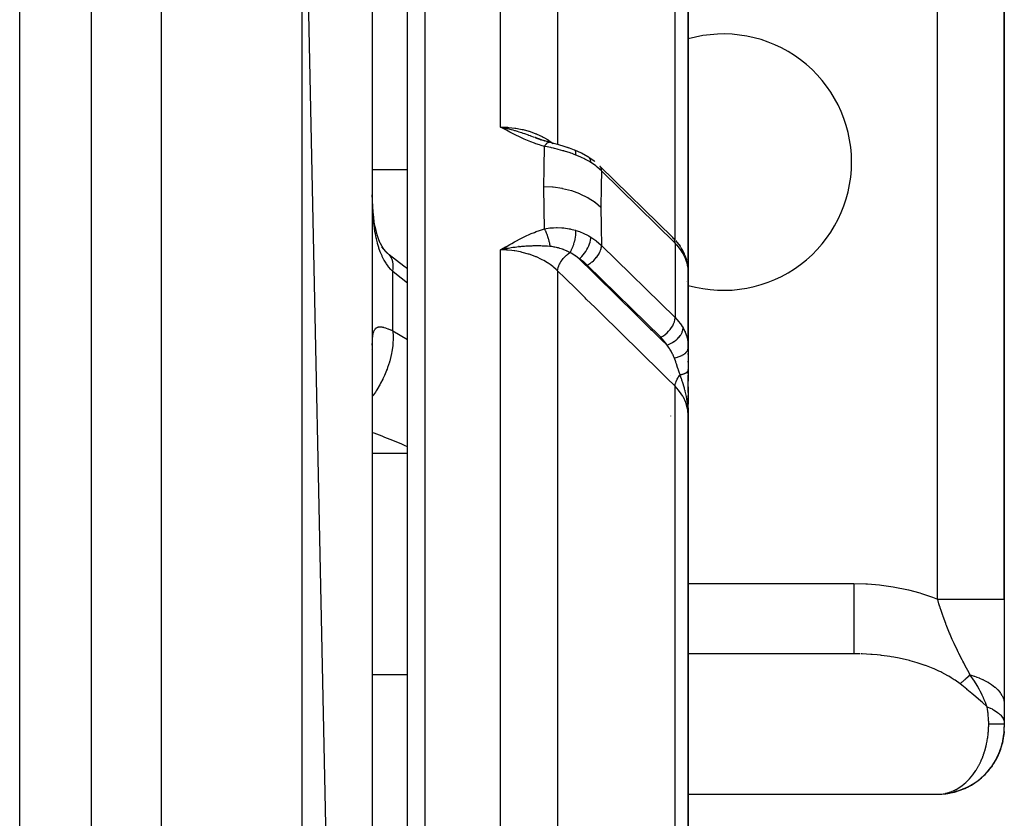
# Model space of a CAD drawing. Units: millimetres. Extents: x -225 to 380, y -243 to 243.
# Drawn here: x 22 to 50, y 203 to 225 of the extents above; entities that cross this region are included whole.
import ezdxf

# ---------------------------------------------------------------- set-up
doc = ezdxf.new("R2010")
doc.units = ezdxf.units.MM
doc.linetypes.add('DASHED', pattern=[9.652, 8.128, -1.524])
doc.layers.add('nevidi', color=4, linetype='DASHED')

msp = doc.modelspace()

# ---------------------------------------------------------------- linework, layer by layer
at = {"color": 2}
for p, q in [((32, 139.837), (30, 234.837)), ((33, 138.337), (33, 234.337)), ((24, 190.768), (24, 232.837)), ((24, 190.768), (24, 232.837)), ((32, 232.837), (32, 139.837)), ((50, 208.894), (50, 230.837)), ((50, 230.837), (50, 208.894)), ((41, 217.648), (41, 228.117)), ((41, 228.117), (41, 217.648)), ((35.828, 222.298), (35.656, 222.337)), ((35.827, 222.297), (35.656, 222.337)), ((35.825, 222.295), (35.656, 222.337)), ((35.823, 222.294), (35.656, 222.337)), ((35.822, 222.293), (35.656, 222.337)), ((35.82, 222.292), (35.656, 222.337)), ((35.819, 222.291), (35.656, 222.337)), ((35.817, 222.29), (35.656, 222.337)), ((35.815, 222.288), (35.656, 222.337)), ((35.814, 222.287), (35.656, 222.337)), ((35.812, 222.286), (35.656, 222.337)), ((35.81, 222.285), (35.656, 222.337)), ((35.809, 222.284), (35.656, 222.337)), ((35.807, 222.282), (35.656, 222.337)), ((35.806, 222.281), (35.656, 222.337)), ((35.804, 222.28), (35.656, 222.337)), ((35.802, 222.279), (35.656, 222.337)), ((35.801, 222.277), (35.656, 222.337)), ((35.799, 222.276), (35.656, 222.337)), ((35.797, 222.275), (35.656, 222.337)), ((35.796, 222.273), (35.656, 222.337)), ((35.794, 222.272), (35.656, 222.337)), ((35.793, 222.271), (35.656, 222.337)), ((35.791, 222.269), (35.656, 222.337)), ((35.789, 222.268), (35.656, 222.337)), ((35.788, 222.267), (35.656, 222.337)), ((36.786, 221.983), (36.636, 222.037)), ((36.791, 221.98), (36.641, 222.036)), ((36.775, 221.986), (36.647, 222.035)), ((36.651, 222.034), (36.73, 222.003)), ((36.765, 221.989), (36.798, 221.976)), ((36.917, 221.939), (36.769, 221.987)), ((36.922, 221.937), (36.775, 221.986)), ((36.908, 221.94), (36.78, 221.985)), ((37.037, 221.904), (36.905, 221.941)), ((37.043, 221.902), (36.911, 221.941)), ((38.484, 221.226), (40.556, 219.191)), ((37, 219.022), (37, 219.023)), ((40.577, 219.169), (40.582, 219.164)), ((40.637, 219.107), (40.766, 218.943)), ((32.437, 218.739), (32.38, 218.788)), ((32.452, 218.728), (32.437, 218.739)), ((35.787, 218.916), (35.656, 218.838)), ((35.789, 218.914), (35.656, 218.838)), ((35.789, 218.914), (35.656, 218.838)), ((35.79, 218.913), (35.656, 218.838)), ((35.792, 218.911), (35.656, 218.838)), ((35.794, 218.91), (35.656, 218.838)), ((35.795, 218.908), (35.656, 218.838)), ((35.797, 218.906), (35.656, 218.838)), ((35.797, 218.906), (35.656, 218.838)), ((35.799, 218.905), (35.656, 218.838)), ((35.8, 218.903), (35.656, 218.838)), ((35.802, 218.902), (35.656, 218.838)), ((35.804, 218.9), (35.656, 218.838)), ((35.804, 218.9), (35.656, 218.838)), ((35.805, 218.898), (35.656, 218.838)), ((35.807, 218.897), (35.656, 218.838)), ((35.809, 218.895), (35.656, 218.838)), ((35.81, 218.893), (35.656, 218.838)), ((35.812, 218.892), (35.656, 218.838)), ((35.813, 218.89), (35.656, 218.838)), ((35.815, 218.888), (35.656, 218.838)), ((35.817, 218.887), (35.656, 218.838)), ((35.818, 218.885), (35.656, 218.838)), ((35.818, 218.885), (35.656, 218.838)), ((35.82, 218.883), (35.656, 218.838)), ((35.822, 218.881), (35.656, 218.838)), ((35.823, 218.88), (35.656, 218.838)), ((35.825, 218.878), (35.656, 218.838)), ((35.827, 218.876), (35.656, 218.838)), ((35.827, 218.876), (35.656, 218.838)), ((35.828, 218.874), (35.656, 218.838)), ((35.74, 218.856), (35.706, 218.849)), ((40.789, 218.906), (40.766, 218.943)), ((40.789, 218.906), (40.828, 218.843)), ((40.822, 218.854), (40.886, 218.728)), ((40.902, 218.69), (40.886, 218.728)), ((40.902, 218.69), (40.95, 218.557)), ((40.96, 218.516), (40.95, 218.557)), ((40.96, 218.516), (40.988, 218.384)), ((41, 218.225), (40.998, 218.283)), ((40.998, 216.133), (40.998, 218.275)), ((41, 218.225), (40.998, 218.263)), ((40.95, 217.925), (40.95, 217.927)), ((40.985, 217.817), (40.988, 217.803)), ((40.998, 217.698), (41, 217.67)), ((40.998, 217.674), (41, 217.648)), ((41, 217.824), (41, 217.877)), ((41, 217.752), (41, 217.791)), ((41, 217.701), (41, 217.728)), ((41, 217.648), (41, 217.684)), ((41, 216.062), (41, 217.648)), ((41, 217.119), (41, 217.648)), ((41, 217.648), (41, 217.119)), ((41, 216.062), (41, 217.119)), ((41, 217.119), (41, 216.062)), ((32, 216.011), (32.002, 216.034)), ((41, 216.062), (41, 215.415)), ((41, 215.861), (41, 215.886)), ((41, 215.861), (41, 215.886)), ((41, 215.886), (41, 215.861)), ((41, 215.861), (41, 215.886)), ((41, 215.886), (41, 215.861)), ((41, 215.641), (41, 215.668)), ((41, 215.311), (41, 215.435)), ((41, 215.41), (41, 215.435)), ((41, 215.435), (41, 215.41)), ((41, 215.41), (41, 215.435)), ((41, 215.435), (41, 215.41)), ((41, 215.415), (41, 215.099)), ((41, 214.776), (41, 215.268)), ((41, 215.099), (41, 215.265)), ((41, 215.265), (41, 215.099)), ((41, 215.099), (41, 215.265)), ((41, 215.265), (41, 215.099)), ((41, 214.776), (41, 214.939)), ((41, 214.939), (41, 214.776)), ((41, 214.776), (41, 214.939)), ((41, 214.939), (41, 214.776)), ((41, 214.875), (41, 214.611)), ((41, 214.443), (41, 214.689)), ((41, 214.689), (41, 214.443)), ((41, 214.443), (41, 214.689)), ((41, 214.689), (41, 214.443)), ((41, 214.113), (41, 214.611)), ((40.998, 214.229), (40.996, 214.272)), ((40.997, 214.256), (40.998, 214.229)), ((40.998, 214.274), (41, 214.113)), ((40.998, 214.274), (41, 214.113)), ((40.999, 214.254), (41, 214.113)), ((40.999, 214.249), (41, 214.113)), ((40.999, 214.245), (41, 214.113)), ((40.999, 214.241), (41, 214.113)), ((40.999, 214.238), (41, 214.113)), ((41, 214.503), (41, 214.445)), ((41, 214.337), (41, 214.113)), ((41, 214.25), (41, 214.113)), ((41, 214.245), (41, 214.113)), ((41, 214.241), (41, 214.113)), ((41, 214.238), (41, 214.113)), ((41, 214.236), (41, 214.113)), ((41, 214.235), (41, 214.113)), ((41, 214.234), (41, 214.113)), ((41, 214.233), (41, 214.113)), ((41, 214.156), (41, 214.113)), ((41, 188.837), (41, 214.113)), ((41, 214.113), (41, 188.837)), ((50, 208.894), (50, 205.896)), ((45.711, 207.337), (41, 207.337)), ((45.884, 207.335), (41, 207.335)), ((45.884, 207.335), (45.711, 207.337)), ((50, 205.896), (50, 205.364)), ((50, 205.362), (50, 205.337)), ((50, 205.337), (50, 205.25)), ((49.956, 204.842), (49.989, 205.041)), ((49.959, 204.861), (49.988, 205.024)), ((49.99, 205.054), (49.99, 205.048)), ((49.992, 205.084), (49.993, 205.1)), ((49.992, 205.084), (49.993, 205.1)), ((49.992, 205.084), (49.993, 205.1)), ((49.992, 205.084), (49.993, 205.1)), ((49.992, 205.084), (49.992, 205.076)), ((49.993, 205.108), (50, 205.24)), ((49.994, 205.117), (49.993, 205.108)), ((49.993, 205.108), (49.993, 205.1)), ((49.993, 205.1), (49.993, 205.092)), ((49.994, 205.125), (49.994, 205.117)), ((49.999, 205.246), (50, 205.257)), ((50, 205.247), (50, 205.255)), ((50, 205.241), (50, 205.24)), ((49.887, 204.599), (49.949, 204.805)), ((49.887, 204.599), (49.947, 204.794)), ((49.942, 204.773), (49.941, 204.767)), ((49.942, 204.773), (49.946, 204.791)), ((49.949, 204.803), (49.973, 204.916)), ((49.951, 204.817), (49.952, 204.822)), ((49.954, 204.829), (49.952, 204.817)), ((49.956, 204.842), (49.954, 204.829)), ((49.766, 204.325), (49.821, 204.433)), ((49.787, 204.368), (49.876, 204.565)), ((49.787, 204.368), (49.871, 204.549)), ((49.787, 204.37), (49.865, 204.534)), ((49.877, 204.568), (49.913, 204.67)), ((49.887, 204.599), (49.882, 204.582)), ((49.641, 204.127), (49.694, 204.203)), ((49.65, 204.142), (49.757, 204.308)), ((49.651, 204.143), (49.767, 204.327)), ((49.787, 204.368), (49.777, 204.347)), ((49.299, 203.765), (49.457, 203.907)), ((49.479, 203.932), (49.547, 204.006)), ((49.5, 203.957), (49.479, 203.932)), ((49.5, 203.957), (49.636, 204.12)), ((49.5, 203.957), (49.62, 204.098)), ((41, 203.339), (48.168, 203.339)), ((48.13, 203.338), (48.22, 203.341))]:
    msp.add_line(p, q, dxfattribs=at)
for points in [[(35.656, 222.337), (35.776, 222.311), (35.83, 222.298)], [(37.204, 221.859), (37.169, 221.869), (37.032, 221.905)], [(37.032, 221.905), (37.032, 221.905), (37.037, 221.904), (37.037, 221.904)], [(37.609, 221.736), (37.462, 221.786), (37.312, 221.83), (37.161, 221.87)], [(37.76, 221.681), (37.619, 221.734), (37.466, 221.784)], [(37.767, 221.678), (37.767, 221.678), (37.761, 221.681), (37.76, 221.681)], [(38.14, 221.492), (37.959, 221.593), (37.767, 221.678)], [(38.165, 221.478), (38.165, 221.479), (38.141, 221.492), (38.14, 221.492)], [(38.165, 221.478), (38.32, 221.371), (38.34, 221.353)], [(38.461, 221.248), (38.458, 221.251), (38.457, 221.251)], [(32.008, 220.101), (32.004, 220.239), (32.003, 220.264)], [(32.215, 219.052), (32.175, 219.158), (32.139, 219.269), (32.106, 219.386), (32.081, 219.491), (32.058, 219.631), (32.04, 219.775), (32.024, 219.922), (32.012, 220.072), (32.004, 220.239)], [(32.33, 218.856), (32.279, 218.938), (32.232, 219.023), (32.188, 219.113)], [(32.453, 218.724), (32.39, 218.789), (32.331, 218.857), (32.276, 218.928)], [(33, 218.299), (32.897, 218.371), (32.485, 218.699)], [(40.998, 216.133), (41, 216.077), (41, 216.062)], [(49.958, 204.855), (49.99, 205.048), (49.989, 205.041), (49.989, 205.035)], [(49.96, 204.869), (49.987, 205.019), (49.987, 205.016)], [(49.988, 205.03), (49.988, 205.024), (49.987, 205.019)], [(49.991, 205.061), (49.99, 205.054), (49.992, 205.076)], [(49.992, 205.076), (49.991, 205.068), (49.992, 205.076)], [(49.991, 205.068), (49.991, 205.061), (49.992, 205.076)], [(49.993, 205.092), (49.992, 205.084), (49.993, 205.1)], [(49.952, 204.817), (49.949, 204.805), (49.947, 204.794)], [(49.882, 204.582), (49.876, 204.565), (49.871, 204.549), (49.865, 204.534)], [(49.651, 204.143), (49.636, 204.12), (49.62, 204.098), (49.611, 204.085)], [(49.777, 204.347), (49.767, 204.327), (49.757, 204.308)], [(49.479, 203.932), (49.457, 203.907), (49.444, 203.894)], [(48.882, 203.508), (49.063, 203.599), (49.17, 203.667)], [(49.099, 203.623), (49.063, 203.599), (49.041, 203.586)], [(49.099, 203.623), (49.27, 203.74), (49.37, 203.824)], [(49.299, 203.765), (49.27, 203.74), (49.252, 203.727)], [(48.168, 203.339), (48.193, 203.341), (48.201, 203.342)], [(48.193, 203.341), (48.356, 203.355), (48.472, 203.374)], [(48.414, 203.366), (48.356, 203.355), (48.321, 203.35)], [(48.414, 203.366), (48.601, 203.405), (48.717, 203.44)], [(48.652, 203.422), (48.601, 203.405), (48.571, 203.396)], [(48.652, 203.422), (48.838, 203.487), (48.951, 203.539)], [(48.882, 203.508), (48.838, 203.487), (48.812, 203.476)]]:
    msp.add_lwpolyline(points, dxfattribs=at)
for centre, radius, start, end in [((42, 221.337), 3.65, 0, 105.9354), ((42, 221.337), 3.65, 254.0646, 0), ((40.5, 214.337), 0.5, 351.7191, 352.3077), ((48.1, 205.237), 1.9, 350.2685, 353.3227), ((48.1, 205.237), 1.9, 342.6159, 346.4076), ((48.1, 205.237), 1.9, 346.9672, 349.6177), ((48.1, 205.237), 1.9, 334.9479, 338.762), ((48.1, 205.237), 1.9, 327.2756, 333.5668), ((48.1, 205.237), 1.9, 311.9431, 318.8443), ((48.1, 205.237), 1.9, 319.6078, 323.9256), ((48.1, 205.237), 1.9, 296.625, 303.4632), ((48.1, 205.237), 1.9, 304.2748, 311.1558), ((48.1, 205.237), 1.9, 273.6199, 280.3869), ((48.1, 205.237), 1.9, 281.2889, 288.0784), ((48.1, 205.237), 1.9, 288.9563, 295.7713)]:
    msp.add_arc(centre, radius, start, end, dxfattribs=at)
at = {"layer": 'nevidi', "color": 7, "linetype": 'Continuous'}
for p, q in [((26, 137.837), (26, 234.837)), ((30, 137.837), (30, 234.837)), ((33.5, 234.837), (33.5, 137.837)), ((35.656, 222.337), (35.656, 234.774)), ((37.279, 233.941), (37.279, 221.839)), ((48.1, 208.894), (48.1, 230.837)), ((40.623, 219.122), (40.623, 229.289)), ((21.958, 190.633), (21.958, 228.38)), ((37.004, 221.976), (37.152, 221.866)), ((37.137, 221.877), (37.138, 221.876)), ((37.139, 221.875), (37.14, 221.874)), ((32, 221.127), (33, 221.127)), ((40.623, 219.03), (38.528, 221.088)), ((32.003, 220.264), (32.001, 220.403)), ((40.623, 219.03), (40.623, 216.909)), ((32.485, 218.699), (32.452, 218.728)), ((35.706, 218.849), (35.656, 218.838)), ((35.656, 188.812), (35.656, 218.838)), ((36.159, 218.962), (36.158, 218.962)), ((36.178, 218.95), (36.176, 218.951)), ((36.188, 218.944), (36.186, 218.946)), ((36.198, 218.938), (36.195, 218.94)), ((38.528, 218.966), (40.623, 216.909)), ((32.586, 216.537), (32.586, 218.219)), ((37.279, 218.241), (37.279, 188.822)), ((40.217, 216.349), (38.122, 218.406)), ((40.951, 217.951), (40.951, 217.949)), ((32.586, 216.537), (33, 216.287)), ((40.5, 215.247), (40.5, 215.248)), ((40.623, 188.82), (40.623, 214.953)), ((40.5, 214.107), (40.5, 214.108)), ((32, 213.054), (33, 213.054)), ((41, 209.337), (45.711, 209.337)), ((32, 206.749), (33, 206.749)), ((48.201, 203.342), (48.256, 203.349)), ((48.264, 203.35), (48.318, 203.36))]:
    msp.add_line(p, q, dxfattribs=at)
for points in [[(36.907, 221.787), (36.812, 221.814), (36.767, 221.828), (36.66, 221.863), (36.616, 221.879), (36.513, 221.918), (36.47, 221.935), (36.369, 221.977), (36.328, 221.995), (36.229, 222.041), (36.189, 222.059), (36.093, 222.106), (36.053, 222.126), (35.959, 222.174), (35.919, 222.195), (35.825, 222.245), (35.787, 222.266), (35.694, 222.316), (35.656, 222.337)], [(35.656, 222.337), (35.662, 222.337), (35.73, 222.336), (35.851, 222.33), (35.876, 222.328), (35.978, 222.319), (36.062, 222.308), (36.087, 222.304), (36.221, 222.28), (36.271, 222.269), (36.295, 222.264), (36.455, 222.22), (36.471, 222.215), (36.494, 222.208), (36.662, 222.147), (36.676, 222.141), (36.684, 222.138), (36.842, 222.064), (36.863, 222.053), (36.882, 222.043), (37.008, 221.969), (37.026, 221.956), (37.069, 221.928), (37.137, 221.877)], [(35.83, 222.298), (35.842, 222.296), (35.851, 222.293), (35.951, 222.268), (36.002, 222.254), (36.049, 222.24), (36.067, 222.235), (36.122, 222.219), (36.172, 222.204), (36.251, 222.179), (36.285, 222.167), (36.289, 222.166), (36.337, 222.15), (36.443, 222.112), (36.451, 222.109), (36.497, 222.093), (36.506, 222.089), (36.606, 222.051)], [(36.907, 221.787), (36.912, 221.795), (36.913, 221.796), (36.92, 221.808), (36.921, 221.809), (36.923, 221.812), (36.923, 221.814), (36.928, 221.82), (36.928, 221.821), (36.935, 221.831), (36.936, 221.832), (36.94, 221.838), (36.941, 221.839), (36.943, 221.842), (36.944, 221.843), (36.95, 221.852), (36.951, 221.853), (36.957, 221.859), (36.958, 221.861), (36.958, 221.861), (36.959, 221.862), (36.965, 221.869), (36.966, 221.87), (36.973, 221.877), (36.973, 221.877), (36.974, 221.878), (36.98, 221.883), (36.98, 221.884), (36.987, 221.889), (36.987, 221.89), (36.989, 221.891), (36.99, 221.892), (36.994, 221.894), (36.994, 221.894), (37, 221.898), (37.001, 221.899), (37.004, 221.9), (37.005, 221.901), (37.007, 221.901), (37.008, 221.902), (37.013, 221.904), (37.014, 221.904), (37.019, 221.905)], [(37.02, 221.905), (37.025, 221.906), (37.026, 221.906)], [(36.888, 220.632), (36.892, 221.17), (36.893, 221.214), (36.906, 221.754), (36.907, 221.787)], [(37.8, 221.539), (37.731, 221.565), (37.692, 221.58), (37.656, 221.592), (37.633, 221.6), (37.475, 221.65), (37.467, 221.652), (37.452, 221.657), (37.431, 221.663), (37.291, 221.7), (37.267, 221.706), (37.186, 221.726), (37.161, 221.732), (37.105, 221.745), (37.082, 221.75), (36.921, 221.784), (36.907, 221.787)], [(37.8, 221.539), (37.801, 221.57), (37.801, 221.571), (37.801, 221.571), (37.801, 221.573), (37.8, 221.602), (37.8, 221.602), (37.799, 221.605), (37.799, 221.607), (37.796, 221.629), (37.795, 221.629), (37.794, 221.633), (37.794, 221.635), (37.789, 221.651), (37.789, 221.651), (37.786, 221.656), (37.786, 221.657), (37.779, 221.667), (37.779, 221.668), (37.775, 221.672), (37.775, 221.672), (37.767, 221.678)], [(38.224, 221.327), (38.196, 221.345), (38.163, 221.364), (38.051, 221.426), (38.021, 221.441), (37.975, 221.463), (37.937, 221.48), (37.827, 221.528), (37.8, 221.539)], [(38.224, 221.328), (38.222, 221.362), (38.222, 221.363), (38.222, 221.364), (38.215, 221.399), (38.215, 221.4), (38.215, 221.401), (38.203, 221.431), (38.203, 221.432), (38.202, 221.432), (38.187, 221.457), (38.186, 221.458), (38.186, 221.458), (38.166, 221.478), (38.165, 221.478)], [(38.528, 221.088), (38.407, 221.196), (38.392, 221.208), (38.386, 221.214), (38.366, 221.229), (38.244, 221.314), (38.224, 221.327)], [(38.528, 221.088), (38.528, 221.104), (38.526, 221.123), (38.526, 221.124), (38.522, 221.148), (38.518, 221.162), (38.518, 221.163), (38.508, 221.187), (38.504, 221.196), (38.503, 221.197), (38.488, 221.221)], [(38.528, 221.088), (38.517, 220.645), (38.516, 220.602), (38.511, 220.075), (38.511, 220.044)], [(36.907, 219.437), (36.893, 219.994), (36.893, 220.04), (36.888, 220.6), (36.888, 220.632)], [(38.511, 220.044), (38.353, 220.18), (38.349, 220.183), (38.344, 220.187), (38.151, 220.314), (38.146, 220.317), (38.142, 220.319), (37.925, 220.427), (37.92, 220.429), (37.915, 220.431), (37.68, 220.516), (37.674, 220.518), (37.669, 220.52), (37.419, 220.581), (37.413, 220.582), (37.408, 220.583), (37.149, 220.62), (37.143, 220.62), (37.137, 220.621), (36.888, 220.632)], [(32.586, 218.219), (32.537, 218.27), (32.526, 218.282), (32.466, 218.353), (32.456, 218.366), (32.452, 218.371), (32.401, 218.444), (32.391, 218.458), (32.34, 218.543), (32.331, 218.558), (32.293, 218.632), (32.285, 218.651), (32.277, 218.668), (32.234, 218.767), (32.227, 218.785), (32.19, 218.89), (32.184, 218.909), (32.167, 218.963), (32.151, 219.02), (32.145, 219.04), (32.117, 219.157), (32.112, 219.178), (32.088, 219.3), (32.084, 219.322), (32.075, 219.376), (32.064, 219.448), (32.06, 219.471), (32.044, 219.601), (32.042, 219.624), (32.029, 219.756), (32.027, 219.78), (32.019, 219.892), (32.017, 219.915), (32.016, 219.939), (32.009, 220.076), (32.008, 220.101)], [(38.511, 220.044), (38.515, 219.52), (38.516, 219.476), (38.528, 218.966)], [(35.656, 218.838), (35.707, 218.868), (35.787, 218.916), (35.838, 218.947), (35.919, 218.994), (35.973, 219.025), (36.053, 219.07), (36.109, 219.101), (36.189, 219.143), (36.246, 219.172), (36.328, 219.213), (36.385, 219.24), (36.47, 219.278), (36.526, 219.302), (36.616, 219.338), (36.671, 219.359), (36.767, 219.393), (36.822, 219.411), (36.907, 219.437)], [(36.907, 219.437), (37.058, 219.462), (37.082, 219.465), (37.139, 219.47), (37.161, 219.471), (37.244, 219.474), (37.267, 219.474), (37.397, 219.469), (37.428, 219.466), (37.431, 219.466), (37.452, 219.464), (37.61, 219.44), (37.633, 219.435), (37.653, 219.431), (37.692, 219.422), (37.786, 219.396), (37.8, 219.392)], [(37.071, 218.935), (37.069, 218.947), (37.069, 218.949), (37.065, 218.967), (37.065, 218.969), (37.064, 218.973), (37.064, 218.976), (37.061, 218.987), (37.061, 218.989), (37.057, 219.008), (37.057, 219.01), (37.055, 219.019), (37.054, 219.021), (37.052, 219.028), (37.052, 219.03), (37.048, 219.049), (37.047, 219.051), (37.044, 219.065), (37.043, 219.067), (37.043, 219.07), (37.042, 219.072), (37.037, 219.09), (37.037, 219.093), (37.032, 219.111), (37.032, 219.111), (37.031, 219.113), (37.026, 219.132), (37.025, 219.134), (37.02, 219.153), (37.019, 219.155), (37.019, 219.157), (37.018, 219.159), (37.013, 219.173), (37.013, 219.175), (37.007, 219.194), (37.006, 219.196), (37.004, 219.202), (37.003, 219.205), (37, 219.214), (37, 219.216), (36.994, 219.234), (36.993, 219.236), (36.989, 219.247), (36.988, 219.249), (36.987, 219.254), (36.986, 219.256), (36.979, 219.274), (36.979, 219.275), (36.973, 219.29), (36.972, 219.292), (36.972, 219.293), (36.972, 219.294), (36.965, 219.311), (36.964, 219.313), (36.957, 219.33), (36.957, 219.331), (36.957, 219.332), (36.956, 219.333), (36.95, 219.348), (36.949, 219.349), (36.942, 219.365), (36.941, 219.367), (36.94, 219.37), (36.939, 219.373), (36.934, 219.382), (36.934, 219.384), (36.927, 219.399), (36.926, 219.4), (36.923, 219.407), (36.922, 219.409), (36.919, 219.415), (36.918, 219.416), (36.911, 219.43), (36.91, 219.431), (36.907, 219.437)], [(37.63, 218.76), (37.651, 218.796), (37.651, 218.797), (37.652, 218.797), (37.653, 218.799), (37.674, 218.841), (37.675, 218.842), (37.677, 218.846), (37.678, 218.849), (37.696, 218.89), (37.697, 218.891), (37.701, 218.899), (37.702, 218.902), (37.717, 218.94), (37.717, 218.941), (37.722, 218.955), (37.724, 218.958), (37.736, 218.993), (37.736, 218.994), (37.742, 219.012), (37.743, 219.015), (37.753, 219.047), (37.753, 219.048), (37.759, 219.071), (37.76, 219.074), (37.767, 219.101), (37.768, 219.102), (37.774, 219.129), (37.775, 219.132), (37.779, 219.155), (37.78, 219.156), (37.785, 219.187), (37.786, 219.19), (37.789, 219.208), (37.789, 219.209), (37.794, 219.244), (37.794, 219.247), (37.796, 219.259), (37.796, 219.26), (37.799, 219.298), (37.799, 219.3), (37.8, 219.309), (37.8, 219.31), (37.801, 219.348), (37.801, 219.351), (37.801, 219.355), (37.801, 219.356), (37.8, 219.392)], [(37.8, 219.392), (37.899, 219.358), (37.937, 219.343), (37.991, 219.321), (38.021, 219.308), (38.13, 219.254), (38.163, 219.235), (38.201, 219.214), (38.224, 219.2)], [(37.894, 218.584), (37.928, 218.613), (37.929, 218.614), (37.93, 218.615), (37.968, 218.652), (37.969, 218.653), (37.97, 218.654), (38.007, 218.696), (38.008, 218.697), (38.008, 218.698), (38.044, 218.743), (38.045, 218.744), (38.046, 218.745), (38.079, 218.793), (38.08, 218.794), (38.08, 218.796), (38.111, 218.846), (38.112, 218.847), (38.112, 218.848), (38.14, 218.899), (38.14, 218.9), (38.141, 218.901), (38.165, 218.953), (38.165, 218.954), (38.166, 218.956), (38.186, 219.007), (38.186, 219.008), (38.187, 219.01), (38.202, 219.06), (38.203, 219.061), (38.203, 219.063), (38.215, 219.111), (38.215, 219.112), (38.215, 219.114), (38.222, 219.16), (38.222, 219.161), (38.222, 219.162), (38.224, 219.2)], [(38.224, 219.2), (38.338, 219.124), (38.364, 219.106), (38.366, 219.104), (38.386, 219.089), (38.512, 218.982), (38.519, 218.976), (38.528, 218.966)], [(40.623, 219.03), (40.623, 219.047), (40.616, 219.091), (40.603, 219.13), (40.583, 219.164), (40.556, 219.191)], [(40.851, 218.74), (40.811, 218.804), (40.805, 218.813), (40.679, 218.973), (40.675, 218.977), (40.623, 219.03)], [(37.279, 218.241), (37.276, 218.244), (37.234, 218.284), (37.158, 218.35), (37.141, 218.364), (37.069, 218.418), (37.008, 218.46), (36.989, 218.472), (36.882, 218.536), (36.842, 218.558), (36.821, 218.569), (36.676, 218.637), (36.662, 218.643), (36.64, 218.652), (36.471, 218.713), (36.455, 218.718), (36.448, 218.72), (36.271, 218.768), (36.246, 218.774), (36.221, 218.779), (36.062, 218.808), (36.037, 218.811), (35.978, 218.819), (35.851, 218.831), (35.825, 218.832), (35.73, 218.837), (35.656, 218.838)], [(37.071, 218.935), (37.055, 218.936), (36.986, 218.941), (36.963, 218.943), (36.961, 218.943), (36.961, 218.943), (36.945, 218.944), (36.866, 218.948), (36.842, 218.949), (36.8, 218.95), (36.798, 218.95), (36.769, 218.951), (36.73, 218.951), (36.694, 218.951), (36.671, 218.951), (36.651, 218.951), (36.626, 218.951), (36.572, 218.95), (36.542, 218.949), (36.506, 218.948), (36.496, 218.948), (36.472, 218.947), (36.443, 218.945), (36.383, 218.942), (36.37, 218.941), (36.336, 218.939), (36.285, 218.935), (36.267, 218.933), (36.251, 218.932), (36.22, 218.929), (36.171, 218.924), (36.163, 218.923), (36.067, 218.911), (36.058, 218.91), (36.052, 218.909), (36.05, 218.909), (36.002, 218.902), (35.953, 218.894), (35.88, 218.882), (35.851, 218.877), (35.847, 218.876), (35.842, 218.876), (35.829, 218.873), (35.74, 218.856)], [(37.63, 218.76), (37.549, 218.802), (37.543, 218.805), (37.529, 218.811), (37.458, 218.842), (37.447, 218.846), (37.434, 218.851), (37.432, 218.852), (37.417, 218.857), (37.346, 218.881), (37.318, 218.89), (37.302, 218.894), (37.278, 218.9), (37.246, 218.908), (37.203, 218.917), (37.2, 218.917), (37.184, 218.92), (37.149, 218.926), (37.114, 218.931), (37.08, 218.934), (37.071, 218.935)], [(37.279, 218.241), (37.282, 218.277), (37.283, 218.284), (37.283, 218.284), (37.284, 218.289), (37.292, 218.328), (37.294, 218.334), (37.294, 218.335), (37.295, 218.34), (37.309, 218.38), (37.312, 218.387), (37.312, 218.387), (37.314, 218.392), (37.333, 218.434), (37.336, 218.44), (37.336, 218.441), (37.338, 218.445), (37.362, 218.487), (37.366, 218.494), (37.366, 218.494), (37.369, 218.499), (37.397, 218.54), (37.401, 218.546), (37.402, 218.547), (37.405, 218.551), (37.437, 218.591), (37.441, 218.596), (37.442, 218.597), (37.446, 218.601), (37.481, 218.639), (37.486, 218.644), (37.487, 218.645), (37.49, 218.648), (37.529, 218.684), (37.534, 218.688), (37.535, 218.689), (37.538, 218.692), (37.579, 218.725), (37.584, 218.728), (37.586, 218.729), (37.589, 218.732), (37.63, 218.76)], [(37.894, 218.584), (37.783, 218.665), (37.774, 218.671), (37.764, 218.678), (37.661, 218.742), (37.647, 218.75), (37.633, 218.758), (37.63, 218.76)], [(38.122, 218.406), (38.142, 218.416), (38.164, 218.429), (38.166, 218.43), (38.196, 218.449), (38.214, 218.462), (38.215, 218.462), (38.248, 218.488), (38.262, 218.499), (38.263, 218.499), (38.299, 218.531), (38.308, 218.539), (38.309, 218.54), (38.346, 218.579), (38.351, 218.584), (38.352, 218.585), (38.39, 218.629), (38.39, 218.631), (38.391, 218.632), (38.426, 218.679), (38.427, 218.68), (38.428, 218.683), (38.457, 218.729), (38.457, 218.731), (38.461, 218.737), (38.483, 218.78), (38.483, 218.781), (38.488, 218.792), (38.503, 218.83), (38.503, 218.831), (38.508, 218.846), (38.517, 218.879), (38.518, 218.88), (38.522, 218.899), (38.526, 218.927), (38.526, 218.928), (38.528, 218.949), (38.528, 218.966)], [(40.851, 218.74), (40.85, 218.756), (40.848, 218.777), (40.848, 218.778), (40.843, 218.801), (40.838, 218.817), (40.838, 218.818), (40.828, 218.843), (40.822, 218.854)], [(40.993, 218.329), (40.991, 218.347), (40.968, 218.459), (40.968, 218.461), (40.963, 218.479), (40.923, 218.594), (40.915, 218.613), (40.903, 218.638), (40.858, 218.727), (40.851, 218.74)], [(32.586, 218.219), (32.595, 218.316), (32.596, 218.343), (32.596, 218.354), (32.596, 218.36), (32.591, 218.449), (32.588, 218.473), (32.585, 218.491), (32.584, 218.497), (32.566, 218.564), (32.559, 218.584), (32.549, 218.606), (32.547, 218.61), (32.519, 218.657), (32.508, 218.673), (32.488, 218.696)], [(37.894, 218.584), (37.932, 218.546), (37.97, 218.51), (38.217, 218.266), (38.255, 218.23), (38.502, 217.986), (38.539, 217.949), (38.787, 217.706), (38.824, 217.669), (39.072, 217.426), (39.109, 217.39), (39.357, 217.146), (39.394, 217.109), (39.641, 216.866), (39.679, 216.829), (39.926, 216.585), (39.964, 216.549), (40.211, 216.305), (40.248, 216.269), (40.388, 216.131)], [(38.122, 218.406), (38.032, 218.487), (38.016, 218.5), (37.91, 218.574), (37.894, 218.584)], [(33, 217.887), (32.641, 218.173), (32.586, 218.219)], [(40.623, 214.953), (40.375, 215.197), (40.338, 215.233), (40.09, 215.477), (40.053, 215.514), (39.805, 215.757), (39.768, 215.794), (39.521, 216.037), (39.483, 216.074), (39.236, 216.317), (39.198, 216.354), (38.951, 216.597), (38.914, 216.634), (38.666, 216.877), (38.629, 216.914), (38.381, 217.157), (38.344, 217.194), (38.096, 217.437), (38.059, 217.474), (37.812, 217.717), (37.774, 217.754), (37.527, 217.997), (37.49, 218.034), (37.279, 218.241)], [(40.217, 216.349), (40.236, 216.359), (40.29, 216.392), (40.343, 216.43), (40.394, 216.474), (40.441, 216.521), (40.484, 216.572), (40.523, 216.625), (40.556, 216.68), (40.583, 216.735), (40.603, 216.789), (40.616, 216.842), (40.623, 216.892), (40.623, 216.909)], [(40.623, 216.909), (40.675, 216.856), (40.679, 216.851), (40.805, 216.692), (40.811, 216.683), (40.851, 216.619)], [(32.586, 216.537), (32.587, 216.529), (32.596, 216.368), (32.596, 216.362), (32.596, 216.352), (32.596, 216.328), (32.588, 216.158), (32.586, 216.135), (32.585, 216.125), (32.584, 216.116), (32.559, 215.939), (32.551, 215.898), (32.55, 215.896), (32.549, 215.888), (32.508, 215.715), (32.496, 215.671), (32.491, 215.656), (32.488, 215.645), (32.437, 215.488), (32.421, 215.444), (32.408, 215.411), (32.404, 215.401), (32.346, 215.262), (32.327, 215.219), (32.304, 215.17), (32.299, 215.159), (32.238, 215.041), (32.215, 214.999), (32.179, 214.935), (32.173, 214.925), (32.114, 214.828), (32.088, 214.788), (32.036, 214.711), (32.03, 214.702), (31.998, 214.659)], [(32.003, 216.231), (32.007, 216.3), (32.008, 216.312), (32.014, 216.374), (32.016, 216.384), (32.019, 216.404), (32.025, 216.439), (32.027, 216.448), (32.039, 216.495), (32.041, 216.503), (32.057, 216.543), (32.06, 216.549), (32.075, 216.575), (32.08, 216.582), (32.084, 216.587), (32.107, 216.611), (32.112, 216.615), (32.139, 216.632), (32.145, 216.634), (32.167, 216.642), (32.177, 216.644), (32.183, 216.645), (32.22, 216.648), (32.227, 216.648), (32.268, 216.644), (32.276, 216.643), (32.293, 216.64), (32.322, 216.633), (32.331, 216.631), (32.381, 216.616), (32.391, 216.613), (32.445, 216.593), (32.452, 216.591), (32.456, 216.589), (32.515, 216.566), (32.526, 216.562), (32.586, 216.537)], [(40.388, 216.131), (40.41, 216.138), (40.437, 216.147), (40.44, 216.148), (40.471, 216.161), (40.493, 216.171), (40.496, 216.172), (40.532, 216.19), (40.548, 216.2), (40.55, 216.201), (40.589, 216.225), (40.6, 216.232), (40.602, 216.234), (40.643, 216.264), (40.649, 216.269), (40.651, 216.27), (40.693, 216.307), (40.694, 216.308), (40.696, 216.31), (40.735, 216.351), (40.736, 216.353), (40.77, 216.396), (40.771, 216.398), (40.774, 216.402), (40.799, 216.442), (40.8, 216.443), (40.804, 216.452), (40.822, 216.488), (40.823, 216.49), (40.828, 216.502), (40.838, 216.535), (40.839, 216.537), (40.843, 216.553), (40.848, 216.58), (40.848, 216.582), (40.85, 216.602), (40.851, 216.619)], [(40.851, 216.619), (40.903, 216.517), (40.907, 216.51), (40.915, 216.491), (40.957, 216.372), (40.963, 216.352), (40.968, 216.331), (40.988, 216.228), (40.991, 216.207), (40.998, 216.133)], [(32, 216.126), (32.001, 216.14), (32.003, 216.217)], [(40.388, 216.131), (40.358, 216.179), (40.259, 216.306), (40.217, 216.349)], [(40.598, 215.768), (40.569, 215.838), (40.566, 215.845), (40.56, 215.859), (40.526, 215.924), (40.518, 215.938), (40.511, 215.952), (40.473, 216.013), (40.461, 216.031), (40.452, 216.044), (40.395, 216.122), (40.388, 216.131)], [(40.598, 215.768), (40.641, 215.775), (40.643, 215.775), (40.652, 215.777), (40.654, 215.777), (40.691, 215.786), (40.694, 215.786), (40.712, 215.791), (40.713, 215.791), (40.74, 215.8), (40.742, 215.8), (40.767, 215.809), (40.769, 215.81), (40.786, 215.817), (40.788, 215.817), (40.819, 215.832), (40.821, 215.832), (40.829, 215.836), (40.83, 215.837), (40.866, 215.858), (40.867, 215.859), (40.867, 215.859), (40.869, 215.86), (40.902, 215.884), (40.903, 215.885), (40.906, 215.887), (40.907, 215.888), (40.931, 215.911), (40.932, 215.912), (40.94, 215.92), (40.941, 215.921), (40.956, 215.939), (40.957, 215.941), (40.966, 215.954), (40.967, 215.955), (40.975, 215.97), (40.976, 215.971), (40.985, 215.991), (40.986, 215.992), (40.989, 216.001), (40.99, 216.002), (40.997, 216.028), (40.997, 216.03), (40.998, 216.033), (40.998, 216.034), (41, 216.062)], [(40.764, 215.281), (40.742, 215.353), (40.724, 215.409), (40.718, 215.426), (40.712, 215.446), (40.697, 215.488), (40.662, 215.592), (40.655, 215.612), (40.654, 215.614), (40.649, 215.627), (40.641, 215.651), (40.603, 215.754), (40.598, 215.767), (40.598, 215.768)], [(40.764, 215.281), (40.778, 215.284), (40.779, 215.284), (40.796, 215.288), (40.797, 215.288), (40.797, 215.288), (40.799, 215.289), (40.813, 215.292), (40.814, 215.292), (40.829, 215.296), (40.83, 215.297), (40.834, 215.298), (40.835, 215.298), (40.845, 215.301), (40.846, 215.301), (40.86, 215.306), (40.862, 215.306), (40.867, 215.308), (40.868, 215.308), (40.875, 215.311), (40.876, 215.311), (40.889, 215.316), (40.89, 215.316), (40.898, 215.319), (40.899, 215.32), (40.902, 215.321), (40.903, 215.322), (40.915, 215.327), (40.916, 215.327), (40.924, 215.332), (40.925, 215.332), (40.926, 215.333), (40.927, 215.333), (40.937, 215.339), (40.938, 215.339), (40.947, 215.345), (40.947, 215.345), (40.948, 215.345), (40.956, 215.351), (40.957, 215.351), (40.965, 215.357), (40.965, 215.357), (40.966, 215.358), (40.967, 215.359), (40.972, 215.363), (40.973, 215.364), (40.979, 215.37), (40.979, 215.37), (40.981, 215.372), (40.982, 215.373), (40.985, 215.376), (40.985, 215.377), (40.99, 215.383), (40.99, 215.384), (40.992, 215.387), (40.992, 215.387), (40.993, 215.39), (40.994, 215.39), (40.996, 215.397), (40.997, 215.397), (40.998, 215.401), (40.998, 215.402), (40.999, 215.403), (40.999, 215.404), (41, 215.41), (41, 215.411), (41, 215.415)], [(40.623, 214.953), (40.627, 214.992), (40.627, 214.994), (40.627, 214.995), (40.628, 215.002), (40.637, 215.039), (40.637, 215.041), (40.639, 215.046), (40.641, 215.053), (40.652, 215.087), (40.653, 215.09), (40.657, 215.099), (40.66, 215.106), (40.673, 215.136), (40.674, 215.139), (40.681, 215.152), (40.685, 215.159), (40.699, 215.185), (40.701, 215.188), (40.711, 215.206), (40.715, 215.212), (40.73, 215.234), (40.732, 215.237), (40.747, 215.258), (40.752, 215.265), (40.764, 215.281)], [(40.996, 214.272), (40.994, 214.292), (40.991, 214.337), (40.987, 214.388), (40.982, 214.43), (40.976, 214.482), (40.967, 214.544), (40.962, 214.573), (40.96, 214.585), (40.946, 214.665), (40.939, 214.698), (40.93, 214.737), (40.913, 214.811), (40.907, 214.838), (40.904, 214.846), (40.894, 214.884), (40.89, 214.899), (40.864, 214.99), (40.861, 215), (40.853, 215.026), (40.845, 215.05), (40.82, 215.127), (40.812, 215.151), (40.808, 215.162), (40.773, 215.259), (40.764, 215.281)], [(41, 214.113), (41, 214.117), (40.985, 214.286), (40.983, 214.3), (40.982, 214.304), (40.939, 214.466), (40.934, 214.48), (40.93, 214.491), (40.86, 214.641), (40.853, 214.654), (40.843, 214.672), (40.752, 214.806), (40.743, 214.818), (40.723, 214.843), (40.623, 214.953)], [(33, 213.23), (32.92, 213.266), (32.841, 213.301), (32.586, 213.409), (32.358, 213.5), (32.279, 213.53), (32.052, 213.615), (32, 213.633)], [(45.711, 209.337), (45.712, 209.337), (46.056, 209.329), (46.106, 209.326), (46.449, 209.297), (46.499, 209.292), (46.837, 209.243), (46.886, 209.235), (47.22, 209.167), (47.268, 209.155), (47.594, 209.068), (47.641, 209.054), (47.957, 208.948), (48.003, 208.932), (48.1, 208.894)], [(45.711, 209.337), (45.711, 209.15), (45.711, 209.105), (45.711, 209.071), (45.711, 208.885), (45.711, 208.842), (45.711, 208.809), (45.711, 208.628), (45.711, 208.588), (45.711, 208.556), (45.711, 208.384), (45.711, 208.347), (45.711, 208.318), (45.711, 208.157), (45.711, 208.124), (45.711, 208.097), (45.711, 207.952), (45.711, 207.923), (45.711, 207.899), (45.711, 207.771), (45.711, 207.747), (45.711, 207.727), (45.711, 207.619), (45.711, 207.6), (45.711, 207.583), (45.711, 207.497), (45.711, 207.483), (45.711, 207.471), (45.711, 207.409), (45.711, 207.4), (45.711, 207.391), (45.711, 207.355), (45.711, 207.351), (45.711, 207.347), (45.711, 207.337)], [(49.026, 206.736), (48.963, 206.857), (48.927, 206.924), (48.871, 207.031), (48.848, 207.075), (48.822, 207.124), (48.802, 207.164), (48.709, 207.346), (48.692, 207.38), (48.689, 207.385), (48.665, 207.434), (48.573, 207.628), (48.57, 207.633), (48.556, 207.663), (48.519, 207.744), (48.457, 207.887), (48.455, 207.892), (48.44, 207.925), (48.364, 208.113), (48.352, 208.144), (48.351, 208.146), (48.339, 208.178), (48.333, 208.194), (48.259, 208.395), (48.256, 208.403), (48.248, 208.427), (48.201, 208.567), (48.177, 208.641), (48.169, 208.665), (48.167, 208.672), (48.139, 208.761), (48.104, 208.882), (48.1, 208.894)], [(48.1, 208.894), (48.278, 208.894), (48.321, 208.894), (48.341, 208.894), (48.53, 208.894), (48.57, 208.894), (48.59, 208.894), (48.774, 208.894), (48.812, 208.894), (48.83, 208.894), (49.005, 208.894), (49.04, 208.894), (49.058, 208.894), (49.221, 208.894), (49.252, 208.894), (49.268, 208.894), (49.416, 208.894), (49.444, 208.894), (49.458, 208.894), (49.588, 208.894), (49.611, 208.894), (49.623, 208.894), (49.732, 208.894), (49.751, 208.894), (49.761, 208.894), (49.848, 208.894), (49.862, 208.894), (49.869, 208.894), (49.932, 208.894), (49.941, 208.894), (49.946, 208.894), (49.983, 208.894), (49.987, 208.894), (49.989, 208.894), (50, 208.894)], [(48.742, 206.478), (48.598, 206.582), (48.576, 206.598), (48.489, 206.653), (48.416, 206.697), (48.391, 206.712), (48.219, 206.804), (48.192, 206.818), (48.139, 206.843), (48.007, 206.903), (47.978, 206.915), (47.782, 206.993), (47.752, 207.003), (47.745, 207.006), (47.545, 207.073), (47.514, 207.082), (47.315, 207.138), (47.298, 207.143), (47.265, 207.151), (47.041, 207.203), (47.007, 207.21), (46.856, 207.239), (46.777, 207.252), (46.742, 207.258), (46.507, 207.29), (46.472, 207.294), (46.376, 207.305), (46.232, 207.317), (46.196, 207.32), (45.954, 207.333), (45.918, 207.334)], [(48.742, 206.478), (48.742, 206.479), (48.804, 206.535), (48.815, 206.544), (48.865, 206.59), (48.871, 206.595), (48.884, 206.607), (48.896, 206.618), (48.972, 206.687), (48.985, 206.699), (49.022, 206.733), (49.026, 206.736)], [(49.511, 205.828), (49.507, 205.839), (49.475, 205.917), (49.471, 205.928), (49.428, 206.027), (49.423, 206.038), (49.408, 206.073), (49.405, 206.08), (49.396, 206.1), (49.376, 206.142), (49.371, 206.154), (49.318, 206.262), (49.311, 206.274), (49.285, 206.325), (49.25, 206.391), (49.242, 206.405), (49.18, 206.511), (49.165, 206.536), (49.157, 206.548), (49.155, 206.552), (49.03, 206.73), (49.026, 206.736)], [(49.026, 206.736), (49.141, 206.7), (49.153, 206.696), (49.2, 206.68), (49.214, 206.674), (49.28, 206.649), (49.292, 206.645), (49.379, 206.607), (49.391, 206.601), (49.41, 206.592), (49.42, 206.587), (49.529, 206.53), (49.538, 206.524), (49.55, 206.517), (49.636, 206.462), (49.645, 206.456), (49.677, 206.432), (49.687, 206.425), (49.731, 206.389), (49.738, 206.383), (49.793, 206.332), (49.801, 206.324), (49.812, 206.313), (49.818, 206.306), (49.879, 206.233), (49.884, 206.226), (49.89, 206.218), (49.932, 206.15), (49.936, 206.143), (49.95, 206.115), (49.954, 206.107), (49.97, 206.066), (49.973, 206.058), (49.989, 206.001), (49.99, 205.992), (49.993, 205.98), (49.994, 205.972), (50, 205.896)], [(49.511, 205.828), (49.367, 205.958), (49.33, 205.991), (49.326, 205.995), (49.136, 206.158), (49.132, 206.162), (49.078, 206.207), (48.936, 206.323), (48.932, 206.327), (48.79, 206.44), (48.742, 206.478)], [(49.555, 205.337), (49.555, 205.411), (49.554, 205.416), (49.554, 205.431), (49.551, 205.495), (49.551, 205.5), (49.545, 205.579), (49.544, 205.584), (49.536, 205.662), (49.535, 205.668), (49.532, 205.698), (49.525, 205.745), (49.524, 205.751), (49.511, 205.828)], [(49.511, 205.828), (49.595, 205.791), (49.603, 205.787), (49.65, 205.764), (49.659, 205.759), (49.688, 205.744), (49.694, 205.74), (49.769, 205.694), (49.775, 205.69), (49.775, 205.69), (49.782, 205.685), (49.839, 205.642), (49.844, 205.638), (49.874, 205.611), (49.879, 205.606), (49.897, 205.588), (49.9, 205.584), (49.942, 205.533), (49.945, 205.528), (49.945, 205.528), (49.948, 205.523), (49.974, 205.476), (49.976, 205.472), (49.987, 205.443), (49.989, 205.437), (49.994, 205.418), (49.995, 205.414), (50, 205.362)], [(48.45, 203.396), (48.503, 203.416), (48.511, 203.419), (48.552, 203.436), (48.564, 203.441), (48.571, 203.445), (48.623, 203.471), (48.631, 203.475), (48.681, 203.504), (48.689, 203.508), (48.733, 203.536), (48.739, 203.54), (48.746, 203.545), (48.795, 203.58), (48.802, 203.585), (48.85, 203.623), (48.857, 203.629), (48.902, 203.669), (48.903, 203.669), (48.91, 203.676), (48.955, 203.719), (48.962, 203.725), (49.005, 203.771), (49.012, 203.778), (49.054, 203.827), (49.058, 203.831), (49.06, 203.834), (49.101, 203.885), (49.107, 203.893), (49.146, 203.946), (49.151, 203.954), (49.189, 204.01), (49.194, 204.018), (49.196, 204.021), (49.229, 204.076), (49.235, 204.084), (49.268, 204.144), (49.273, 204.153), (49.305, 204.215), (49.309, 204.224), (49.314, 204.235), (49.339, 204.288), (49.343, 204.297), (49.371, 204.363), (49.375, 204.372), (49.401, 204.439), (49.404, 204.449), (49.411, 204.468), (49.428, 204.518), (49.431, 204.528), (49.452, 204.598), (49.455, 204.608), (49.474, 204.679), (49.477, 204.69), (49.484, 204.717), (49.494, 204.761), (49.496, 204.772), (49.511, 204.845), (49.513, 204.856), (49.525, 204.93), (49.527, 204.941), (49.532, 204.977), (49.536, 205.015), (49.538, 205.026), (49.545, 205.101), (49.546, 205.112), (49.551, 205.187), (49.552, 205.198), (49.554, 205.243), (49.555, 205.274), (49.555, 205.285), (49.555, 205.337)], [(49.555, 205.337), (49.575, 205.337), (49.617, 205.337), (49.643, 205.337), (49.674, 205.337), (49.682, 205.337), (49.707, 205.337), (49.742, 205.337), (49.764, 205.337), (49.789, 205.337), (49.796, 205.337), (49.816, 205.337), (49.844, 205.337), (49.861, 205.337), (49.88, 205.337), (49.885, 205.337), (49.9, 205.337), (49.921, 205.337), (49.933, 205.337), (49.946, 205.337), (49.95, 205.337), (49.96, 205.337), (49.972, 205.337), (49.98, 205.337), (49.987, 205.337), (49.988, 205.337), (49.993, 205.337), (49.997, 205.337), (49.999, 205.337), (50, 205.337)], [(48.327, 203.362), (48.362, 203.37), (48.381, 203.375), (48.389, 203.377), (48.442, 203.393)]]:
    msp.add_lwpolyline(points, dxfattribs=at)

doc.saveas('drawing.dxf')
